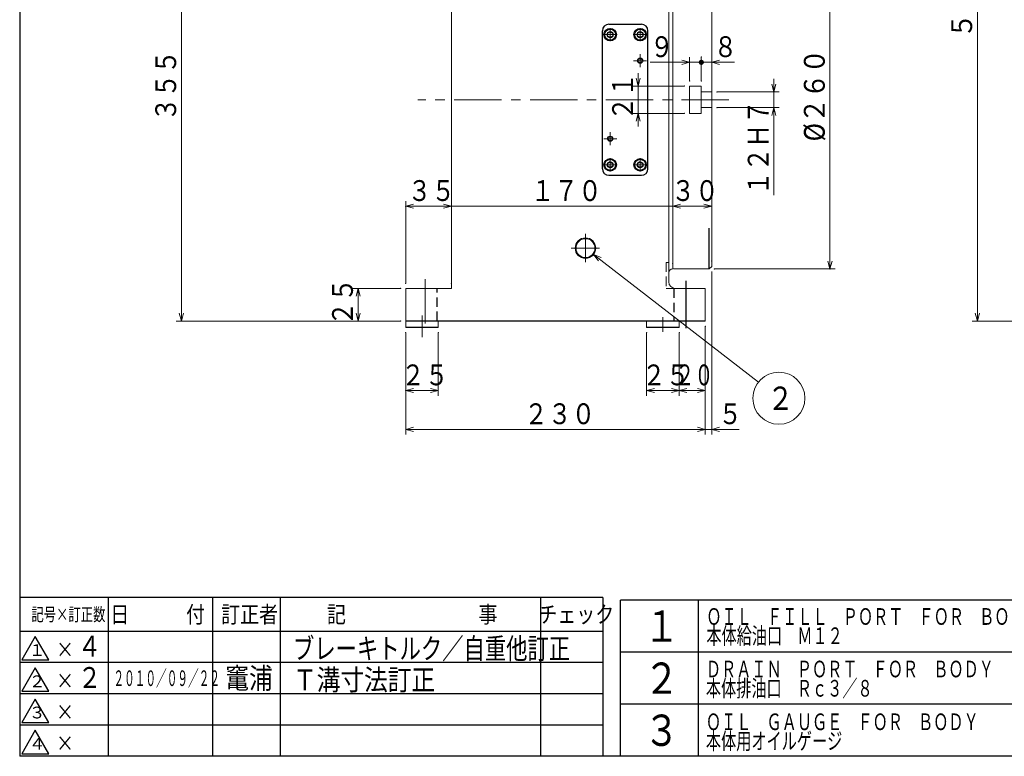
# Model space of a CAD drawing. Units: millimetres. Extents: x 3 to 585, y 5 to 405.
# Drawn here: x 3 to 192, y 5 to 146 of the extents above; entities that cross this region are included whole.
import ezdxf

# ---------------------------------------------------------------- set-up
doc = ezdxf.new("R2010")
doc.units = ezdxf.units.MM
doc.header["$LTSCALE"] = 7.274861
doc.linetypes.add('CENTER', pattern=[2, 1.25, -0.25, 0.25, -0.25])
doc.linetypes.add('HIDDEN', pattern=[0.375, 0.25, -0.125])
for name, color, linetype in [('001', 7, 'Continuous'), ('003', 7, 'Continuous'), ('020', 7, 'Continuous')]:
    doc.layers.add(name, color=color, linetype=linetype)
doc.styles.get("Standard").update_dxf_attribs({"font": 'TXT', "bigfont": 'BIGFONT'})
doc.dimstyles.get("Standard").update_dxf_attribs({"dimtxt": 4, "dimasz": 1.5, "dimexe": 2.75, "dimexo": 1, "dimgap": 1, "dimtad": 1, "dimdec": 3, "dimdsep": 46, "dimtxsty": 'Standard', "dimcen": 0.09, "dimadec": 3, "dimazin": 2, "dimtfac": 0.8, "dimtdec": 4, "dimtmove": 0, "dimatfit": 3, "dimfxl": 1, "dimtolj": 1, "dimtzin": 0, "dimarcsym": 0})

# ---------------------------------------------------------------- blocks, each defined once
blk = doc.blocks.new('JZB-11')
at = {"layer": '020', "color": 2, "lineweight": 30}
for p, q in [((116.390776, 144.170431), (115.894977, 143.884181)), ((115.894977, 143.311681), (115.894977, 143.884181)), ((116.390776, 144.170431), (116.886576, 143.884181)), ((116.886576, 143.884181), (116.886576, 143.311681)), ((116.390776, 143.025431), (115.894977, 143.311681)), ((116.886576, 143.311681), (116.390776, 143.025431))]:
    blk.add_line(p, q, dxfattribs=at)
at = {"layer": '020', "color": 2, "linetype": 'CENTER', "lineweight": 9}
for p, q in [((116.390776, 142.322931), (116.390776, 144.872931)), ((115.115776, 143.597931), (117.665776, 143.597931))]:
    blk.add_line(p, q, dxfattribs=at)
at = {"layer": '020', "color": 2, "lineweight": 30}
for radius in [1.0625, 0.5725]:
    blk.add_circle((116.390776, 143.597931), radius, dxfattribs=at)
blk = doc.blocks.new('JZB-12')
at = {"layer": '020', "color": 2, "lineweight": 30}
for p, q in [((122.140776, 144.170431), (121.644977, 143.884181)), ((121.644977, 143.311681), (121.644977, 143.884181)), ((122.140776, 144.170431), (122.636576, 143.884181)), ((122.636576, 143.884181), (122.636576, 143.311681)), ((122.140776, 143.025431), (121.644977, 143.311681)), ((122.636576, 143.311681), (122.140776, 143.025431))]:
    blk.add_line(p, q, dxfattribs=at)
at = {"layer": '020', "color": 2, "linetype": 'CENTER', "lineweight": 9}
for p, q in [((122.140776, 142.322931), (122.140776, 144.872931)), ((120.865776, 143.597931), (123.415776, 143.597931))]:
    blk.add_line(p, q, dxfattribs=at)
at = {"layer": '020', "color": 2, "lineweight": 30}
for radius in [1.0625, 0.5725]:
    blk.add_circle((122.140776, 143.597931), radius, dxfattribs=at)
blk = doc.blocks.new('JZB-13')
at = {"layer": '020', "color": 2, "lineweight": 30}
for p, q in [((122.140776, 119.170431), (121.644977, 118.884181)), ((122.140776, 119.170431), (122.636576, 118.884181)), ((121.644977, 118.311681), (121.644977, 118.884181)), ((122.140776, 118.025431), (121.644977, 118.311681)), ((122.636576, 118.311681), (122.140776, 118.025431)), ((122.636576, 118.884181), (122.636576, 118.311681))]:
    blk.add_line(p, q, dxfattribs=at)
at = {"layer": '020', "color": 2, "linetype": 'CENTER', "lineweight": 9}
for p, q in [((122.140776, 117.322931), (122.140776, 119.872931)), ((120.865776, 118.597931), (123.415776, 118.597931))]:
    blk.add_line(p, q, dxfattribs=at)
at = {"layer": '020', "color": 2, "lineweight": 30}
for radius in [1.0625, 0.5725]:
    blk.add_circle((122.140776, 118.597931), radius, dxfattribs=at)
blk = doc.blocks.new('JZB-14')
at = {"layer": '020', "color": 2, "lineweight": 30}
for p, q in [((116.390776, 119.170431), (115.894977, 118.884181)), ((116.390776, 119.170431), (116.886576, 118.884181)), ((115.894977, 118.311681), (115.894977, 118.884181)), ((116.390776, 118.025431), (115.894977, 118.311681)), ((116.886576, 118.311681), (116.390776, 118.025431)), ((116.886576, 118.884181), (116.886576, 118.311681))]:
    blk.add_line(p, q, dxfattribs=at)
at = {"layer": '020', "color": 2, "linetype": 'CENTER', "lineweight": 9}
for p, q in [((116.390776, 117.322931), (116.390776, 119.872931)), ((115.115776, 118.597931), (117.665776, 118.597931))]:
    blk.add_line(p, q, dxfattribs=at)
at = {"layer": '020', "color": 2, "lineweight": 30}
for radius in [1.0625, 0.5725]:
    blk.add_circle((116.390776, 118.597931), radius, dxfattribs=at)
blk = doc.blocks.new('DIM-31')
at = {"layer": '001', "color": 2, "lineweight": 9}
for points in [[(114.139748, 100.150012), (113.201097, 101.387137), (114.632555, 100.785081)], [(113.201097, 101.387137), (144.840326, 76.8354)]]:
    blk.add_lwpolyline(points, dxfattribs=at)
blk.add_circle((148.790507, 73.770098), 5, dxfattribs=at)
at = {"layer": '001', "color": 3, "lineweight": 9, "width": 0.833333}
blk.add_text('２', height=4.47, dxfattribs=at).set_placement((146.555507, 71.535098))
blk = doc.blocks.new('*D48')
at = {"layer": '001', "color": 2, "lineweight": 9}
for p, q in [((77.140776, 95.847931), (77.140776, 111.64972)), ((85.890776, 110.64972), (77.140776, 110.64972))]:
    blk.add_line(p, q, dxfattribs=at)
for points in [[(78.640776, 110.247797), (77.140776, 110.64972), (78.640776, 111.051644)], [(84.390776, 111.051644), (85.890776, 110.64972), (84.390776, 110.247797)]]:
    blk.add_lwpolyline(points, dxfattribs=at)
for p in [(77.140776, 110.64972), (77.140776, 95.847931), (85.890776, 95.847931)]:
    blk.add_point(p, dxfattribs=at)
at = {"layer": '001', "color": 3, "lineweight": 9, "width": 0.833333}
blk.add_text('３５', height=4, dxfattribs=at).set_placement((77.515776, 111.64972))
blk = doc.blocks.new('*D49')
at = {"layer": '001', "color": 2, "lineweight": 9}
blk.add_line((135.890776, 110.64972), (128.390776, 110.64972), dxfattribs=at)
for points in [[(129.890776, 110.247797), (128.390776, 110.64972), (129.890776, 111.051644)], [(134.390776, 111.051644), (135.890776, 110.64972), (134.390776, 110.247797)]]:
    blk.add_lwpolyline(points, dxfattribs=at)
for p in [(128.390776, 110.64972), (128.390776, 99.597931), (135.890776, 100.097931)]:
    blk.add_point(p, dxfattribs=at)
at = {"layer": '001', "color": 3, "lineweight": 9, "width": 0.833333}
blk.add_text('３０', height=4, dxfattribs=at).set_placement((128.140776, 111.64972))
blk = doc.blocks.new('*D51')
at = {"layer": '001', "color": 2, "lineweight": 9}
for p, q in [((134.640776, 87.557477), (134.640776, 66.789041)), ((77.140776, 86.347931), (77.140776, 66.789041)), ((77.140776, 67.789041), (134.640776, 67.789041))]:
    blk.add_line(p, q, dxfattribs=at)
for points in [[(78.640776, 67.387117), (77.140776, 67.789041), (78.640776, 68.190965)], [(133.140776, 68.190965), (134.640776, 67.789041), (133.140776, 67.387117)]]:
    blk.add_lwpolyline(points, dxfattribs=at)
for p in [(134.640776, 87.557477), (77.140776, 86.347931), (134.640776, 67.789041)]:
    blk.add_point(p, dxfattribs=at)
at = {"layer": '001', "color": 3, "lineweight": 9, "width": 0.833333}
blk.add_text('２３０', height=4, dxfattribs=at).set_placement((99.890776, 68.789041))
blk = doc.blocks.new('*D58')
at = {"layer": '001', "color": 2, "lineweight": 9}
for p, q in [((240.478775, 215.222931), (185.89619, 215.222931)), ((186.89619, 88.597931), (186.89619, 215.222931)), ((227.978775, 88.597931), (185.89619, 88.597931))]:
    blk.add_line(p, q, dxfattribs=at)
for points in [[(186.494266, 213.722931), (186.89619, 215.222931), (187.298114, 213.722931)], [(187.298114, 90.097931), (186.89619, 88.597931), (186.494266, 90.097931)]]:
    blk.add_lwpolyline(points, dxfattribs=at)
for p in [(186.89619, 215.222931), (240.478775, 215.222931), (227.978775, 88.597931)]:
    blk.add_point(p, dxfattribs=at)
at = {"layer": '001', "color": 3, "lineweight": 9, "width": 0.876623}
blk.add_text('５０６.５', height=4, rotation=90.000003, dxfattribs=at).set_placement((185.89619, 142.910431))
blk = doc.blocks.new('*D68')
at = {"layer": '001', "color": 2, "lineweight": 9}
for p, q in [((85.890776, 110.64972), (83.390776, 110.64972)), ((128.390776, 110.64972), (85.890776, 110.64972)), ((128.390776, 110.64972), (130.890776, 110.64972))]:
    blk.add_line(p, q, dxfattribs=at)
for points in [[(84.390776, 111.051644), (85.890776, 110.64972), (84.390776, 110.247797)], [(129.890776, 110.247797), (128.390776, 110.64972), (129.890776, 111.051644)]]:
    blk.add_lwpolyline(points, dxfattribs=at)
for p in [(85.890776, 110.64972), (128.390776, 99.597931), (85.890776, 95.847931)]:
    blk.add_point(p, dxfattribs=at)
at = {"layer": '001', "color": 3, "lineweight": 9, "width": 0.833333}
blk.add_text('１７０', height=4, dxfattribs=at).set_placement((101.140776, 111.64972))
blk = doc.blocks.new('*D69')
at = {"layer": '001', "color": 2, "lineweight": 9}
for p, q in [((76.140776, 94.847931), (66.986184, 94.847931)), ((67.986184, 94.847931), (67.986184, 88.597931)), ((76.140776, 88.597931), (66.986184, 88.597931))]:
    blk.add_line(p, q, dxfattribs=at)
for points in [[(67.58426, 93.347931), (67.986184, 94.847931), (68.388107, 93.347931)], [(68.388107, 90.097931), (67.986184, 88.597931), (67.58426, 90.097931)]]:
    blk.add_lwpolyline(points, dxfattribs=at)
for p in [(76.140776, 94.847931), (67.986184, 88.597931), (76.140776, 88.597931)]:
    blk.add_point(p, dxfattribs=at)
at = {"layer": '001', "color": 3, "lineweight": 9, "width": 0.833333}
blk.add_text('２５', height=4, rotation=90.000003, dxfattribs=at).set_placement((66.986184, 87.722931))
blk = doc.blocks.new('*D71')
at = {"layer": '001', "color": 2, "lineweight": 9}
for p, q in [((77.140776, 86.347931), (77.140776, 74.24941)), ((83.390776, 86.347931), (83.390776, 74.24941)), ((83.390776, 75.24941), (77.140776, 75.24941))]:
    blk.add_line(p, q, dxfattribs=at)
for points in [[(78.640776, 74.847486), (77.140776, 75.24941), (78.640776, 75.651334)], [(81.890776, 75.651334), (83.390776, 75.24941), (81.890776, 74.847486)]]:
    blk.add_lwpolyline(points, dxfattribs=at)
for p in [(77.140776, 86.347931), (83.390776, 86.347931), (77.140776, 75.24941)]:
    blk.add_point(p, dxfattribs=at)
at = {"layer": '001', "color": 3, "lineweight": 9, "width": 0.833333}
blk.add_text('２５', height=4, dxfattribs=at).set_placement((76.265776, 76.24941))
blk = doc.blocks.new('*D72')
at = {"layer": '001', "color": 2, "lineweight": 9}
for p, q in [((123.390776, 86.347931), (123.390776, 74.24941)), ((129.640776, 86.347931), (129.640776, 74.24941)), ((123.390776, 75.24941), (129.640776, 75.24941))]:
    blk.add_line(p, q, dxfattribs=at)
for points in [[(124.890776, 74.847486), (123.390776, 75.24941), (124.890776, 75.651334)], [(128.140776, 75.651334), (129.640776, 75.24941), (128.140776, 74.847486)]]:
    blk.add_lwpolyline(points, dxfattribs=at)
for p in [(123.390776, 86.347931), (129.640776, 86.347931), (129.640776, 75.24941)]:
    blk.add_point(p, dxfattribs=at)
at = {"layer": '001', "color": 3, "lineweight": 9, "width": 0.833333}
blk.add_text('２５', height=4, dxfattribs=at).set_placement((122.515776, 76.24941))
blk = doc.blocks.new('*D75')
at = {"layer": '001', "color": 2, "lineweight": 9}
for p, q in [((136.390776, 163.597931), (159.595339, 163.597931)), ((158.595339, 163.597931), (158.595339, 98.597931)), ((136.390776, 98.597931), (159.595339, 98.597931))]:
    blk.add_line(p, q, dxfattribs=at)
for points in [[(158.193415, 162.097931), (158.595339, 163.597931), (158.997263, 162.097931)], [(158.997263, 100.097931), (158.595339, 98.597931), (158.193415, 100.097931)]]:
    blk.add_lwpolyline(points, dxfattribs=at)
for p in [(136.390776, 163.597931), (136.390776, 98.597931), (158.595339, 98.597931)]:
    blk.add_point(p, dxfattribs=at)
at = {"layer": '001', "color": 3, "lineweight": 9, "width": 0.869565}
blk.add_text('%%c２６０', height=4, rotation=90.000003, dxfattribs=at).set_placement((157.595339, 123.097931))
blk = doc.blocks.new('*D76')
at = {"layer": '020', "color": 2, "lineweight": 9}
for p, q in [((147.810886, 132.597931), (147.810886, 135.097931)), ((136.890776, 132.597931), (148.810886, 132.597931)), ((147.810886, 132.597931), (147.810886, 129.597931)), ((136.890776, 129.597931), (148.810886, 129.597931)), ((147.810886, 129.597931), (147.810886, 112.778747))]:
    blk.add_line(p, q, dxfattribs=at)
for points in [[(148.21281, 134.097931), (147.810886, 132.597931), (147.408962, 134.097931)], [(147.408962, 128.097931), (147.810886, 129.597931), (148.21281, 128.097931)]]:
    blk.add_lwpolyline(points, dxfattribs=at)
for p in [(136.890776, 132.597931), (136.890776, 129.597931), (147.810886, 129.597931)]:
    blk.add_point(p, dxfattribs=at)
at = {"layer": '020', "color": 3, "lineweight": 9, "width": 0.833333}
blk.add_text('１２Ｈ７', height=4, rotation=90.000003, dxfattribs=at).set_placement((146.810886, 112.778747))
blk = doc.blocks.new('DOT')
at = {"color": 0, "linetype": 'Continuous', "lineweight": -2, "const_width": 0.5}
blk.add_lwpolyline([(0, 0.25, 1), (0, -0.25, 1)], format="xyb", close=True, dxfattribs=at)
blk = doc.blocks.new('*D78')
at = {"layer": '020', "color": 2, "lineweight": 9}
for p, q in [((131.640776, 138.287141), (124.040963, 138.287141)), ((131.640776, 134.722931), (131.640776, 139.287141)), ((133.890776, 138.287141), (131.640776, 138.287141)), ((133.890776, 134.722931), (133.890776, 139.287141))]:
    blk.add_line(p, q, dxfattribs=at)
blk.add_lwpolyline([(130.140776, 138.689065), (131.640776, 138.287141), (130.140776, 137.885217)], dxfattribs=at)
for p in [(131.640776, 138.287141), (131.640776, 134.722931), (133.890776, 134.722931)]:
    blk.add_point(p, dxfattribs=at)
at = {"layer": '020', "color": 2, "linetype": 'ByBlock', "lineweight": -2}
blk.add_blockref('DOT', (133.890776, 138.287141), dxfattribs=at)
at = {"layer": '020', "color": 3, "lineweight": 9, "width": 0.833333}
blk.add_text('９', height=4, dxfattribs=at).set_placement((124.040963, 139.287141))
blk = doc.blocks.new('*D79')
at = {"layer": '020', "color": 2, "lineweight": 9}
for p, q in [((121.77461, 133.722931), (121.77461, 136.222931)), ((130.640776, 133.722931), (120.77461, 133.722931)), ((121.77461, 133.722931), (121.77461, 128.472931)), ((130.640776, 128.472931), (120.77461, 128.472931)), ((121.77461, 128.472931), (121.77461, 125.972931))]:
    blk.add_line(p, q, dxfattribs=at)
for points in [[(122.176534, 135.222931), (121.77461, 133.722931), (121.372687, 135.222931)], [(121.372687, 126.972931), (121.77461, 128.472931), (122.176534, 126.972931)]]:
    blk.add_lwpolyline(points, dxfattribs=at)
for p in [(130.640776, 133.722931), (121.77461, 128.472931), (130.640776, 128.472931)]:
    blk.add_point(p, dxfattribs=at)
at = {"layer": '020', "color": 3, "lineweight": 9, "width": 0.833333}
blk.add_text('２１', height=4, rotation=90.000003, dxfattribs=at).set_placement((120.77461, 127.097931))
blk = doc.blocks.new('*D80')
at = {"layer": '020', "color": 2, "lineweight": 9}
for p, q in [((133.890776, 134.722931), (133.890776, 139.287141)), ((135.890776, 138.287141), (133.890776, 138.287141)), ((135.890776, 138.287141), (140.249202, 138.287141))]:
    blk.add_line(p, q, dxfattribs=at)
blk.add_lwpolyline([(137.390776, 137.885217), (135.890776, 138.287141), (137.390776, 138.689065)], dxfattribs=at)
for p in [(135.890776, 162.097931), (133.890776, 139.287141), (133.890776, 138.287141)]:
    blk.add_point(p, dxfattribs=at)
at = {"layer": '020', "color": 2, "linetype": 'ByBlock', "lineweight": -2}
blk.add_blockref('DOT', (133.890776, 138.287141), dxfattribs=at)
at = {"layer": '020', "color": 3, "lineweight": 9, "width": 0.833333}
blk.add_text('８', height=4, dxfattribs=at).set_placement((136.249202, 139.287141))

msp = doc.modelspace()

# ---------------------------------------------------------------- linework, layer by layer
at = {"layer": '001', "lineweight": 9}
for p, q in [((85.890776, 94.847931), (85.890776, 214.847931)), ((127.640776, 214.847931), (127.640776, 96.097931)), ((128.390776, 98.597931), (128.390776, 163.597931)), ((135.890776, 163.097931), (135.890776, 99.097931)), ((122.390776, 145.597931), (116.140776, 145.597931)), ((114.890776, 117.847931), (114.890776, 144.347931)), ((123.640776, 144.347931), (123.640776, 117.847931)), ((133.890776, 133.722931), (131.640776, 133.722931)), ((131.640776, 128.472931), (131.640776, 133.722931)), ((133.890776, 128.472931), (133.890776, 133.722931)), ((135.890776, 132.597931), (133.890776, 132.597931)), ((135.890776, 129.597931), (133.890776, 129.597931)), ((133.890776, 128.472931), (131.640776, 128.472931)), ((122.390776, 116.597931), (116.140776, 116.597931)), ((135.390776, 98.597931), (128.546369, 98.597931)), ((135.390776, 98.597931), (135.890776, 99.097931)), ((127.640776, 96.097931), (127.640776, 97.847931)), ((77.140776, 94.847931), (85.890776, 94.847931)), ((77.140776, 88.597931), (77.140776, 94.847931)), ((77.140776, 87.347931), (77.140776, 94.847931)), ((128.890776, 94.847931), (134.640776, 94.847931)), ((134.640776, 94.847931), (134.640776, 88.557477)), ((83.390776, 87.347931), (83.390776, 88.597931)), ((123.390776, 88.597931), (123.390776, 87.347931)), ((129.640776, 88.597931), (129.640776, 87.347931))]:
    msp.add_line(p, q, dxfattribs=at)
at = {"layer": '001', "color": 2, "lineweight": 9}
for p, q in [((34.043092, 177.347931), (34.043092, 88.597931)), ((129.640776, 75.24941), (134.640776, 75.24941)), ((132.140776, 67.789041), (141.171544, 67.789041))]:
    msp.add_line(p, q, dxfattribs=at)
at = {"layer": '001', "lineweight": 30}
for p, q in [((116.140776, 145.597931), (122.390776, 145.597931)), ((114.890776, 117.847931), (114.890776, 144.347931)), ((123.640776, 117.847931), (123.640776, 144.347931)), ((116.140776, 116.597931), (122.390776, 116.597931)), ((135.390776, 98.597931), (135.390776, 106.434533)), ((134.640776, 88.597931), (77.140776, 88.597931)), ((83.390776, 87.347931), (77.140776, 87.347931)), ((129.640776, 87.347931), (123.390776, 87.347931))]:
    msp.add_line(p, q, dxfattribs=at)
at = {"layer": '001', "color": 2, "linetype": 'CENTER', "lineweight": 9}
for p, q in [((139.19204, 131.097931), (79.455972, 131.097931)), ((80.890776, 88.093621), (80.890776, 96.614504)), ((80.265776, 85.529164), (80.265776, 89.66579)), ((126.515776, 89.361618), (126.515776, 86.502479))]:
    msp.add_line(p, q, dxfattribs=at)
at = {"layer": '001', "color": 2, "linetype": 'HIDDEN', "lineweight": 9}
for p, q in [((127.140776, 99.847931), (127.140776, 94.847931)), ((127.640776, 99.847931), (127.140776, 99.847931)), ((128.890776, 94.847931), (127.140776, 94.847931))]:
    msp.add_line(p, q, dxfattribs=at)
at = {"layer": '001', "color": 2, "linetype": 'HIDDEN', "lineweight": 30}
for p, q in [((83.140776, 88.597931), (83.140776, 94.847931)), ((128.640776, 94.847931), (128.640776, 88.557477))]:
    msp.add_line(p, q, dxfattribs=at)
at = {"layer": '001', "color": 2, "linetype": 'CENTER', "lineweight": 30}
msp.add_line((130.890776, 96.326677), (130.890776, 86.831289), dxfattribs=at)
at = {"layer": '001', "color": 2, "lineweight": 9}
for points in [[(135.890776, 98.097931), (135.890776, 67.789041), (135.890776, 66.789041)], [(34.445016, 90.097931), (34.043092, 88.597931), (33.641169, 90.097931)], [(76.140776, 88.597931), (34.043092, 88.597931), (33.043092, 88.597931)], [(134.640776, 87.557477), (134.640776, 75.24941), (134.640776, 74.24941)], [(131.140776, 74.847486), (129.640776, 75.24941), (131.140776, 75.651334)], [(133.140776, 75.651334), (134.640776, 75.24941), (133.140776, 74.847486)], [(137.390776, 67.387117), (135.890776, 67.789041), (137.390776, 68.190965)]]:
    msp.add_lwpolyline(points, dxfattribs=at)
at = {"layer": '001', "color": 3, "lineweight": 30}
for centre in [(116.390776, 143.597931), (122.140776, 143.597931), (116.390776, 118.597931), (122.140776, 118.597931)]:
    msp.add_circle(centre, 1.1875, dxfattribs=at)
at = {"layer": '001', "color": 2, "lineweight": 30}
for centre, radius in [((122.140776, 138.597931), 0.5), ((122.140776, 138.597931), 0.4125), ((116.390776, 123.597931), 0.5), ((116.390776, 123.597931), 0.4125)]:
    msp.add_circle(centre, radius, dxfattribs=at)
at = {"layer": '001', "color": 2, "lineweight": 9}
for radius in [1.975, 1.8125]:
    msp.add_circle((111.640776, 102.597931), radius, dxfattribs=at)
at = {"layer": '001', "lineweight": 9}
for centre, radius, start, end in [((116.140776, 144.347931), 1.25, 90, 180), ((122.390776, 144.347931), 1.25, 0, 90), ((116.140776, 117.847931), 1.25, 180, 270), ((122.390776, 117.847931), 1.25, 270, 0), ((128.390776, 97.847931), 0.75, 90, 180), ((128.890776, 96.097931), 1.25, 180, 270)]:
    msp.add_arc(centre, radius, start, end, dxfattribs=at)
at = {"layer": '001', "lineweight": 30}
for centre, start, end in [((116.140776, 144.347931), 90, 180), ((122.390776, 144.347931), 0, 90), ((116.140776, 117.847931), 180, 270), ((122.390776, 117.847931), 270, 0)]:
    msp.add_arc(centre, 1.25, start, end, dxfattribs=at)
at = {"layer": '020', "lineweight": 30}
for p, q in [((3, 405), (3, 5)), ((115, 35.5), (3, 35.5)), ((115, 35.5), (115, 5)), ((579, 5), (3, 5))]:
    msp.add_line(p, q, dxfattribs=at)
at = {"layer": '020', "color": 2, "linetype": 'CENTER', "lineweight": 9}
for p, q in [((120.890776, 138.597931), (123.390776, 138.597931)), ((122.140776, 137.347931), (122.140776, 139.847931)), ((116.390776, 122.347931), (116.390776, 124.847931)), ((115.140776, 123.597931), (117.640776, 123.597931)), ((111.640776, 99.872931), (111.640776, 105.322931)), ((108.915776, 102.597931), (114.365776, 102.597931))]:
    msp.add_line(p, q, dxfattribs=at)
at = {"layer": '020', "color": 2, "lineweight": 30}
for p, q in [((20, 35.5), (20, 5)), ((40, 35.5), (40, 5)), ((53, 35.5), (53, 5)), ((103, 35.5), (103, 5)), ((278.363629, 35), (118.363629, 35)), ((118.363629, 5), (118.363629, 35)), ((133.363629, 5), (133.363629, 35)), ((115, 29), (3, 29)), ((6, 28), (3.4019, 23.5)), ((8.5981, 23.5), (6, 28)), ((278.363629, 25), (118.363629, 25)), ((115, 23), (3, 23)), ((3.4019, 23.5), (8.5981, 23.5)), ((6, 22), (3.4019, 17.5)), ((8.5981, 17.5), (6, 22)), ((3.4019, 17.5), (8.5981, 17.5)), ((115, 17), (3, 17)), ((6, 16), (3.4019, 11.5)), ((8.5981, 11.5), (6, 16)), ((278.363629, 15), (118.363629, 15)), ((3.4019, 11.5), (8.5981, 11.5)), ((115, 11), (3, 11)), ((6, 10), (3.4019, 5.5)), ((8.5981, 5.5), (6, 10)), ((3.4019, 5.5), (8.5981, 5.5)), ((278.363629, 5), (118.363629, 5))]:
    msp.add_line(p, q, dxfattribs=at)

# ---------------------------------------------------------------- block references
at = {"layer": '001', "color": 0, "linetype": 'ByBlock', "lineweight": -2}
msp.add_blockref('DIM-31', (0, 0), dxfattribs=at)
at = {"layer": '020', "color": 0, "linetype": 'ByBlock', "lineweight": -2}
for name in ['JZB-11', 'JZB-12', 'JZB-14', 'JZB-13']:
    msp.add_blockref(name, (0, 0), dxfattribs=at)

# ---------------------------------------------------------------- texts
at = {"layer": '001', "color": 3, "lineweight": 9, "width": 0.833333}
msp.add_text('３５５', height=4, rotation=90.000003, dxfattribs=at).set_placement((33.043092, 126.972931))
at = {"layer": '001', "color": 3, "lineweight": 9}
for s, height, width, p in [('２０', 4, 0.666667, (128.940776, 76.24941)), ('５', 4, 0.833333, (137.171544, 68.789041)), ('２０１０／０９／２２', 3, 0.5, (21, 18.5)), ('竃浦', 4, 0.833333, (42.5, 18))]:
    msp.add_text(s, height=height, dxfattribs=dict(at, width=width)).set_placement(p)
at = {"layer": '003', "color": 2, "lineweight": 9}
for s, height, width, p in [('１', 6, 0.833333, (122.863629, 27)), ('ＯＩＬ\u3000ＦＩＬＬ\u3000ＰＯＲＴ\u3000ＦＯＲ\u3000ＢＯＤＹ', 3.2, 0.666667, (134.863629, 30.25)), ('本体給油口\u3000Ｍ１２', 3.2, 0.666667, (134.863629, 26.55)), ('２', 6, 0.833333, (122.863629, 17)), ('ＤＲＡＩＮ\u3000ＰＯＲＴ\u3000ＦＯＲ\u3000ＢＯＤＹ', 3.2, 0.666667, (134.772184, 20.162046)), ('本体排油口\u3000Ｒｃ３／８', 3.2, 0.666667, (134.772184, 16.462046)), ('ＯＩＬ\u3000ＧＡＵＧＥ\u3000ＦＯＲ\u3000ＢＯＤＹ', 3.2, 0.666667, (134.772186, 10.030697)), ('３', 6, 0.833333, (122.863629, 7)), ('本体用オイルゲージ', 3.2, 0.666667, (134.772186, 6.330697))]:
    msp.add_text(s, height=height, dxfattribs=dict(at, width=width)).set_placement(p)
at = {"layer": '020', "color": 3, "lineweight": 30}
for s, height, width, p in [('日\u3000\u3000\u3000付\u3000', 3.2, 0.833333, (20.4, 30.65)), ('訂正者', 3.2, 0.833333, (41.7, 30.65)), ('記\u3000\u3000\u3000\u3000\u3000\u3000\u3000事\u3000', 3.2, 0.833333, (62, 30.65)), ('記号×訂正数', 2.5, 0.694444, (5.25, 31)), ('１', 2.25, 1.041667, (4.75152, 24.278649)), ('２', 2.25, 1.041667, (4.75152, 18.278649)), ('３', 2.25, 1.041667, (4.75152, 12.278649)), ('４', 2.25, 1.041667, (4.75152, 6.278649))]:
    msp.add_text(s, height=height, dxfattribs=dict(at, width=width)).set_placement(p)
at = {"layer": '020', "color": 3, "lineweight": 9}
for s, height, width, p in [('チェック', 3.2, 0.833333, (102.6, 30.65)), ('ブレーキトルク／自重他訂正', 4, 0.75, (55.487287, 23.696385)), ('４', 4, 0.833333, (14.14922, 24.139145)), ('２', 4, 0.833333, (14.14922, 18.139145)), ('Ｔ溝寸法訂正', 4, 0.833333, (55.487287, 17.696385))]:
    msp.add_text(s, height=height, dxfattribs=dict(at, width=width)).set_placement(p)
at = {"layer": '020', "color": 2, "lineweight": 30, "width": 0.833333}
for p in [(10, 24), (10, 18), (10, 12), (10, 6)]:
    msp.add_text('×', height=3, dxfattribs=at).set_placement(p)

# ---------------------------------------------------------------- dimensions: what is measured, and where the dimension line sits
at = {"layer": '001', "color": 2, "lineweight": 9}
for base, p1, p2, angle, picture, middle in [((186.89619, 215.222931), (227.978775, 88.597931), (240.478775, 215.222931), 90, '*D58', (183.896189, 151.910431)), ((158.595339, 98.597931), (136.390776, 163.597931), (136.390776, 98.597931), 270, '*D75', (155.595339, 131.097931)), ((77.140776, 110.64972), (85.890776, 95.847931), (77.140776, 95.847931), 180, '*D48', (81.515776, 113.64972)), ((85.890776, 110.64972), (128.390776, 99.597931), (85.890776, 95.847931), 180, '*D68', (107.140776, 113.64972)), ((128.390776, 110.64972), (135.890776, 100.097931), (128.390776, 99.597931), 180, '*D49', (132.140776, 113.64972)), ((67.986184, 88.597931), (76.140776, 94.847931), (76.140776, 88.597931), 270, '*D69', (64.986183, 91.722931)), ((77.140776, 75.24941), (83.390776, 86.347931), (77.140776, 86.347931), 180, '*D71', (80.265776, 78.24941))]:
    dim = msp.add_linear_dim(base=base, p1=p1, p2=p2, angle=angle, dimstyle='Standard', dxfattribs=at)
    dim.commit()
    dim.dimension.update_dxf_attribs({"geometry": picture, "text_midpoint": middle, "dimtype": 160})
for base, p1, p2, picture, middle in [((134.640776, 67.789041), (77.140776, 86.347931), (134.640776, 87.557477), '*D51', (105.890776, 70.789041)), ((129.640776, 75.24941), (123.390776, 86.347931), (129.640776, 86.347931), '*D72', (126.515776, 78.24941))]:
    dim = msp.add_linear_dim(base=base, p1=p1, p2=p2, dimstyle='Standard', dxfattribs=at)
    dim.commit()
    dim.dimension.update_dxf_attribs({"geometry": picture, "text_midpoint": middle, "dimtype": 160})
at = {"layer": '020', "color": 2, "lineweight": 9}
for base, p1, p2, angle, picture, middle in [((133.890776, 138.287141), (135.890776, 162.097931), (133.890776, 139.287141), 180, '*D80', (138.249202, 141.287141)), ((131.640776, 138.287141), (133.890776, 134.722931), (131.640776, 134.722931), 180, '*D78', (126.040963, 141.287141)), ((121.77461, 128.472931), (130.640776, 133.722931), (130.640776, 128.472931), 270, '*D79', (118.77461, 131.097931)), ((147.810886, 129.597931), (136.890776, 132.597931), (136.890776, 129.597931), 270, '*D76', (144.810886, 120.778747))]:
    dim = msp.add_linear_dim(base=base, p1=p1, p2=p2, angle=angle, dimstyle='Standard', dxfattribs=at)
    dim.commit()
    dim.dimension.update_dxf_attribs({"geometry": picture, "text_midpoint": middle, "dimtype": 160})

doc.saveas('drawing.dxf')
